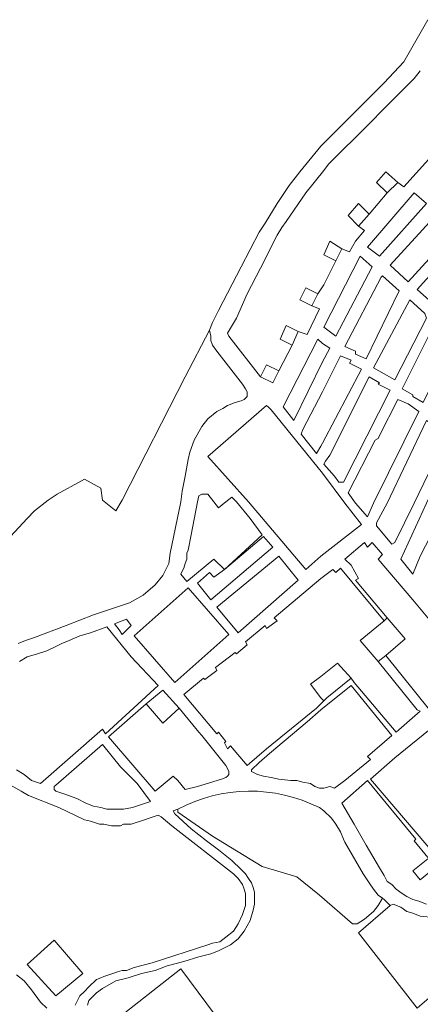
# Model space of a CAD drawing. Units: millimetres. Extents: x 13 to 604, y -353 to 43.
# Drawn here: x 30 to 31, y 20 to 22 of the extents above; entities that cross this region are included whole.
import ezdxf

# ---------------------------------------------------------------- set-up
doc = ezdxf.new("R2010")
doc.units = ezdxf.units.MM
doc.header["$LTSCALE"] = 0.5
doc.layers.add('Parcelario185', color=7, linetype='Continuous', true_color=0xb9b9b9)

msp = doc.modelspace()

# ---------------------------------------------------------------- linework, layer by layer
at = {"layer": 'Parcelario185', "lineweight": 18}
for points in [[(31.4815, 22.3976), (31.4143, 22.28), (31.3597, 22.2212), (31.1917, 22.0532), (31.1833, 22.0448), (31.1245, 21.9734), (31.0951, 21.9356), (31.0615, 21.8852), (31.0279, 21.8306), (31.0111, 21.8054), (30.9607, 21.7088), (30.8977, 21.587), (30.8809, 21.5534), (30.8725, 21.5324), (30.8767, 21.5156), (30.8767, 21.503), (30.8809, 21.4904), (30.8935, 21.4736), (30.9649, 21.3812), (30.9733, 21.3686), (30.9775, 21.3602), (30.9775, 21.3476), (30.9691, 21.3392), (30.9607, 21.335), (30.9439, 21.3308), (30.9229, 21.3224), (30.9103, 21.314), (30.8935, 21.3056), (30.8683, 21.2846), (30.8515, 21.2636), (30.8305, 21.2258), (30.8179, 21.1922), (30.8137, 21.1712), (30.8053, 21.125), (30.7969, 21.083), (30.7927, 21.0536), (30.7633, 20.9108), (30.7591, 20.8814), (30.7423, 20.8478), (30.7213, 20.8226), (30.6877, 20.7932), (30.6499, 20.7722), (30.5995, 20.7554), (30.5491, 20.7386), (30.4735, 20.7092), (30.3853, 20.6756), (30.3601, 20.6672), (30.3391, 20.6588)], [(31.1035, 21.4904), (31.0657, 21.419), (31.0321, 21.4358), (31.0153, 21.4022), (30.9271, 21.5156), (30.9229, 21.524), (30.9481, 21.566), (30.9775, 21.6332), (31.0153, 21.7046), (31.0615, 21.797), (31.0741, 21.818), (31.0867, 21.8348), (31.1413, 21.9146), (31.1917, 21.9776), (31.2043, 21.9944), (31.2295, 22.0196), (31.2925, 22.0826), (31.3849, 22.175), (31.4269, 22.217), (31.4437, 22.2338), (31.4605, 22.2548)], [(31.5697, 22.1036), (31.4143, 21.9314), (31.3975, 21.944)], [(31.3681, 21.9146), (31.3177, 21.8558)], [(31.2883, 21.8222), (31.3051, 21.8096), (31.2799, 21.7802), (31.2631, 21.7508), (31.2421, 21.7592), (31.2085, 21.7802), (31.1917, 21.7424), (31.2253, 21.7256), (31.2421, 21.7592)], [(31.2253, 21.7256), (31.1917, 21.6584), (31.1749, 21.6332)], [(31.1203, 21.5282), (31.1455, 21.5198), (31.1791, 21.5912), (31.1581, 21.5996)], [(30.3181, 20.957), (30.3643, 21.0074), (30.3853, 21.0284), (30.4231, 21.0578), (30.4483, 21.0746), (30.5155, 21.1124), (30.5239, 21.1166), (30.5701, 21.0914), (30.5743, 21.0578), (30.6121, 21.0284), (30.6289, 21.0578), (30.8053, 21.4022), (30.8725, 21.5324)], [(31.0153, 21.4022), (31.0489, 21.3854), (31.0657, 21.419)], [(31.3639, 20.6252), (31.4857, 20.474), (31.5949, 20.5664), (31.5361, 20.6378), (31.5613, 20.6588), (31.5529, 20.6714), (31.5025, 20.7302), (31.4899, 20.7218), (31.4815, 20.7302), (31.4395, 20.7806), (31.3429, 20.894), (31.3555, 20.9066), (31.3261, 20.9402), (31.3135, 20.9276), (31.3051, 20.9402), (31.2505, 20.894), (31.2673, 20.8772), (31.2883, 20.8394), (31.2799, 20.8352), (31.3681, 20.7302)], [(31.3597, 20.7218), (31.2925, 20.6672), (31.3429, 20.6084), (31.3639, 20.6252), (31.4185, 20.6714), (31.3681, 20.7302), (31.3597, 20.7218), (31.2379, 20.8688), (31.2253, 20.8562), (31.2169, 20.8646), (31.1833, 20.8394), (31.0531, 20.7302), (31.0615, 20.7218), (31.0321, 20.7008), (31.0279, 20.7092), (30.9733, 20.663), (30.9775, 20.6546), (30.9481, 20.6294), (30.9439, 20.6336), (30.8893, 20.5916), (30.8935, 20.5832), (30.8599, 20.558), (30.8557, 20.5622), (30.8011, 20.516), (30.8935, 20.4068), (30.8977, 20.411), (30.9187, 20.3858), (30.9145, 20.3816), (30.9229, 20.3648), (30.9313, 20.3732), (30.9775, 20.3186), (31.0321, 20.3648), (31.1707, 20.4782), (31.1833, 20.4908), (31.1917, 20.4992)], [(30.3349, 20.306), (30.3559, 20.2934), (30.3769, 20.2766), (30.4021, 20.2682), (30.5743, 20.4194), (30.5827, 20.4068), (30.7297, 20.5412), (30.6541, 20.621), (30.5869, 20.705), (30.5407, 20.6882), (30.5113, 20.6798), (30.4819, 20.6672), (30.4609, 20.6588), (30.4441, 20.6504), (30.4189, 20.6378), (30.3937, 20.6294), (30.3643, 20.621), (30.3433, 20.6084)], [(31.2673, 20.5622), (31.2757, 20.5496), (31.3933, 20.411), (31.4605, 20.4698), (31.4521, 20.474), (31.3429, 20.6084)], [(30.6961, 20.4908), (30.5911, 20.3984), (30.7213, 20.2472), (30.7717, 20.2892), (30.7843, 20.2766), (30.8053, 20.2514), (30.8389, 20.2598), (30.9061, 20.2808), (30.9187, 20.285), (30.9229, 20.2892), (30.9271, 20.2934), (30.9271, 20.3018), (30.9229, 20.3102), (30.9187, 20.3186), (30.8515, 20.4026), (30.8431, 20.411), (30.7885, 20.4782)], [(31.6453, 20.2514), (31.6411, 20.2598), (31.5487, 20.3732), (31.4983, 20.4278), (31.3891, 20.3396), (31.3219, 20.2808), (31.5109, 20.0582), (31.6369, 20.1632), (31.6285, 20.1674)], [(30.3097, 20.2682), (30.3475, 20.2472), (30.3685, 20.2346), (30.4525, 20.201), (30.5239, 20.1674), (30.5407, 20.1632), (30.5659, 20.1548), (30.5785, 20.1548), (30.5995, 20.1506), (30.6247, 20.1506), (30.6331, 20.1548), (30.6541, 20.1548), (30.6919, 20.1674), (30.7045, 20.1716), (30.7297, 20.18), (30.7381, 20.1758), (30.7675, 20.1506), (30.9397, 20.0162), (30.9523, 20.0036), (30.9649, 19.9868), (30.9691, 19.9742), (30.9733, 19.9616), (30.9733, 19.928), (30.9649, 19.9028), (30.9523, 19.8776), (30.9397, 19.8566), (30.9187, 19.8398), (30.9019, 19.8272), (30.8809, 19.823), (30.8683, 19.8188), (30.7129, 19.7684), (30.6625, 19.7558), (30.6415, 19.7474), (30.6289, 19.7474), (30.6163, 19.7432), (30.6037, 19.739), (30.5785, 19.7306), (30.5701, 19.7264), (30.5575, 19.7222), (30.5365, 19.7012), (30.5239, 19.6886), (30.5113, 19.676), (30.4987, 19.6508)], [(31.4815, 20.0624), (31.4437, 20.1086), (31.4479, 20.1128), (31.3135, 20.2766), (31.2421, 20.2136), (31.2757, 20.1548), (31.3093, 20.096), (31.3471, 20.033), (31.3597, 20.012), (31.3681, 19.9952), (31.3807, 19.9868), (31.3933, 19.9742), (31.4101, 19.9616), (31.4227, 19.9532), (31.4395, 19.9448), (31.4563, 19.9406), (31.4773, 19.9322)], [(31.6327, 20.1422), (31.4605, 19.9994), (31.4395, 20.0246), (31.4815, 20.0582)], [(31.3555, 19.949), (31.3597, 19.9448), (31.3765, 19.928), (31.3849, 19.9322), (31.4059, 19.9238), (31.4227, 19.9112), (31.4395, 19.907), (31.4605, 19.8986), (31.4983, 19.8944), (31.5151, 19.8902), (31.5151, 19.8818), (31.5991, 19.8818), (31.6285, 19.8818), (31.6495, 19.8776), (31.6285, 19.7936), (31.4521, 19.6424), (31.2883, 19.8524), (31.3765, 19.928)], [(30.5197, 19.5374), (30.7927, 19.7516), (30.9649, 19.5206)], [(30.4189, 19.6424), (30.4021, 19.6592), (30.3769, 19.6928), (30.3559, 19.718), (30.3349, 19.7348)]]:
    msp.add_lwpolyline(points, dxfattribs=at)
for points in [[(31.3681, 21.9146), (31.3387, 21.944), (31.3639, 21.9734), (31.3975, 21.944)], [(31.3471, 21.7382), (31.4773, 21.8852), (31.4437, 21.9146), (31.3135, 21.7634)], [(31.3177, 21.8558), (31.2883, 21.8222), (31.2589, 21.8516), (31.2883, 21.8852)], [(31.4269, 21.6668), (31.5529, 21.8054), (31.5067, 21.8558), (31.3765, 21.713)], [(31.5025, 21.5996), (31.6117, 21.7256), (31.5991, 21.7592), (31.5739, 21.7802), (31.4521, 21.6458)], [(31.2253, 21.5156), (31.3261, 21.7088), (31.2925, 21.7382), (31.1917, 21.5408)], [(31.3093, 21.4526), (31.4017, 21.6416), (31.3555, 21.6836), (31.3513, 21.6794), (31.2505, 21.4862), (31.2799, 21.4736), (31.2799, 21.4652)], [(31.1749, 21.6332), (31.1413, 21.65), (31.1245, 21.6164), (31.1581, 21.5996)], [(31.3891, 21.3938), (31.4773, 21.566), (31.4731, 21.5786), (31.4311, 21.6164), (31.3303, 21.4274), (31.3597, 21.4106)], [(31.1035, 21.4904), (31.1203, 21.5282), (31.0867, 21.545), (31.0699, 21.5072)], [(31.4689, 21.3308), (31.5529, 21.503), (31.5487, 21.5114), (31.5109, 21.545), (31.4983, 21.545), (31.4101, 21.3686), (31.4395, 21.3518), (31.4395, 21.3476)], [(31.1875, 21.4442), (31.1077, 21.2804), (31.0783, 21.3182), (31.1749, 21.5072), (31.1875, 21.4946), (31.2085, 21.482)], [(31.1875, 21.2174), (31.1833, 21.209), (31.1707, 21.188), (31.1287, 21.2426), (31.1329, 21.2552), (31.1875, 21.3602), (31.2379, 21.461), (31.2673, 21.4484), (31.2631, 21.44), (31.2967, 21.4232)], [(31.2463, 21.1082), (31.2337, 21.1082), (31.2211, 21.125), (31.1917, 21.1586), (31.1959, 21.167), (31.2085, 21.1838), (31.3177, 21.4022), (31.3471, 21.3854), (31.3429, 21.3812), (31.3765, 21.3644)], [(31.3303, 21.0494), (31.3135, 21.0116), (31.2799, 21.0494), (31.2589, 21.0788), (31.3345, 21.2258), (31.3429, 21.23), (31.3471, 21.2384), (31.3975, 21.3392), (31.4269, 21.3266), (31.4563, 21.3056)], [(31.1833, 20.9024), (31.2967, 20.9906), (31.2505, 21.0494), (31.1875, 21.1334), (31.0447, 21.3098), (31.0363, 21.3182), (31.0321, 21.3224), (30.8683, 21.1796), (30.9817, 21.0536), (31.1413, 20.8646)], [(31.4437, 21.0494), (31.3891, 20.9402), (31.3807, 20.936), (31.3387, 20.9864), (31.3387, 20.9948), (31.3681, 21.0494), (31.4773, 21.2804), (31.5067, 21.2636), (31.5361, 21.2426)], [(31.5361, 21.0494), (31.4605, 20.9024), (31.4395, 20.852), (31.4059, 20.894), (31.4773, 21.0494), (31.5571, 21.2132), (31.6075, 21.188)], [(30.7927, 20.852), (30.7969, 20.8604), (30.8011, 20.8688), (30.8053, 20.8814), (30.8095, 20.894), (30.8095, 20.9024), (30.8095, 20.9108), (30.8137, 20.9192), (30.8221, 20.9612), (30.8389, 21.0536), (30.8431, 21.0704), (30.8515, 21.0746), (30.8683, 21.0746), (30.8851, 21.0536), (30.8977, 21.0368), (30.9187, 21.0536), (30.9355, 21.0662), (30.9481, 21.0536), (30.9859, 21.0074), (31.0195, 20.9612), (30.9145, 20.8646), (30.8851, 20.894), (30.8095, 20.831)], [(30.9145, 20.8646), (31.0237, 20.957), (31.0489, 20.9276), (30.8767, 20.7806), (30.8389, 20.8268), (30.8725, 20.8562), (30.8851, 20.8436)], [(30.9523, 20.6882), (30.8935, 20.7596), (31.0657, 20.9024), (31.1203, 20.8352)], [(30.7759, 20.5496), (30.6625, 20.6798), (30.8137, 20.8142), (30.9271, 20.684)], [(30.6289, 20.684), (30.6205, 20.6966), (30.6079, 20.7134), (30.6289, 20.7218), (30.6415, 20.726), (30.6541, 20.7092)], [(31.2673, 20.5622), (31.2001, 20.5076), (31.1917, 20.4992), (31.1833, 20.5076), (31.1539, 20.5454), (31.1833, 20.5664), (31.2295, 20.6042)], [(31.1833, 20.474), (31.1455, 20.4404), (31.0405, 20.3522), (31.0111, 20.327), (30.9901, 20.306), (30.9901, 20.3018), (31.0069, 20.2934), (31.0237, 20.2892), (31.0447, 20.285), (31.0657, 20.2808), (31.0993, 20.2766), (31.1161, 20.2766), (31.1329, 20.2724), (31.1539, 20.2682), (31.1665, 20.2598), (31.1791, 20.2556), (31.1917, 20.2556), (31.2085, 20.2598), (31.2211, 20.2556), (31.2505, 20.2766), (31.3219, 20.3354), (31.3135, 20.3438), (31.3807, 20.4026), (31.2673, 20.5412)], [(30.7885, 20.4782), (30.7423, 20.5286), (30.6961, 20.4908), (30.7423, 20.4362)], [(30.7087, 20.2178), (30.6709, 20.2682), (30.6247, 20.3144), (30.5743, 20.3774), (30.4441, 20.264), (30.4399, 20.2598), (30.4399, 20.2514), (30.4441, 20.2472), (30.4693, 20.2388), (30.5029, 20.2262), (30.5281, 20.2136), (30.5491, 20.2052), (30.5701, 20.201), (30.5869, 20.1968), (30.6121, 20.1968), (30.6331, 20.1968), (30.6583, 20.201), (30.6835, 20.2094)], [(30.4441, 19.676), (30.5197, 19.739), (30.4399, 19.8314), (30.3643, 19.7642)]]:
    msp.add_lwpolyline(points, close=True, dxfattribs=at)
msp.add_lwpolyline([(30.7843, 20.1968, -0.24391), (31.1791, 20.201), (31.1917, 20.1926), (31.2127, 20.1716), (31.2253, 20.1548), (31.2379, 20.1338), (31.2463, 20.1128), (31.2505, 20.1044), (31.3009, 20.0162), (31.3177, 19.991), (31.3303, 19.9742), (31.3429, 19.9574), (31.3555, 19.949), (31.3429, 19.928), (31.3303, 19.9112), (31.3051, 19.8902), (31.2841, 19.8776), (31.2715, 19.8776), (31.1791, 19.9574), (31.1161, 20.0078), (31.0195, 20.0372), (30.8809, 20.1212), (30.7843, 20.1884), (30.7843, 20.1968), (30.7717, 20.1926), (30.7759, 20.1842), (30.8221, 20.1422), (30.8641, 20.1086), (30.8977, 20.0834), (30.9355, 20.054), (30.9607, 20.0288), (30.9733, 20.0162), (30.9817, 20.0036), (30.9901, 19.991), (30.9943, 19.9784), (30.9985, 19.9658), (30.9985, 19.949), (30.9985, 19.9322), (30.9943, 19.9154), (30.9859, 19.886), (30.9691, 19.8566), (30.9523, 19.8356), (30.9313, 19.8188), (30.9145, 19.8104), (30.8977, 19.802), (30.8767, 19.7936), (30.8431, 19.7852), (30.8011, 19.7726), (30.7549, 19.76), (30.7213, 19.7474), (30.6835, 19.739), (30.6457, 19.7264), (30.6121, 19.718), (30.5743, 19.697), (30.5575, 19.6844), (30.5491, 19.676), (30.5365, 19.6634), (30.5323, 19.6508)], format="xyb", dxfattribs=at)

doc.saveas('drawing.dxf')
